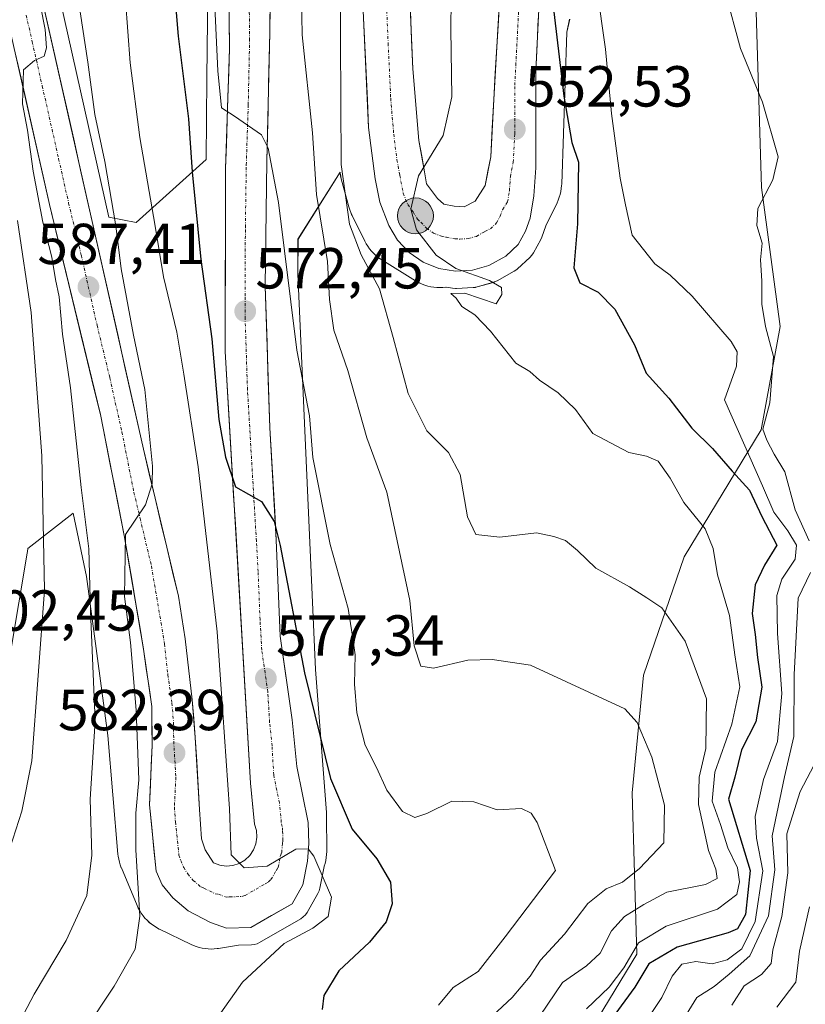
# Model space of a CAD drawing. Units: metres. Extents: x 648433 to 651896, y 4727712 to 4730100.
# Drawn here: x 648834 to 648970, y 4728500 to 4728671 of the extents above; entities that cross this region are included whole.
import ezdxf
from ezdxf.enums import TextEntityAlignment as Align

# ---------------------------------------------------------------- set-up
doc = ezdxf.new("R2010")
doc.units = ezdxf.units.M
doc.header["$MEASUREMENT"] = 0
doc.linetypes.add('TRAZO_Y_PUNTO', pattern=[1, 0.5, -0.25, 0, -0.25])
for name, color, linetype, lineweight in [('Arbolado forestal CxS', 92, 'Continuous', 0), ('Carretera de calzada única', 19, 'Continuous', 13), ('Carretera de calzada única Cxs', 19, 'Continuous', 13), ('Carretera de calzada única eje', 19, 'TRAZO_Y_PUNTO', 0), ('Carátula', 7, 'Continuous', 5), ('Curva de nivel maestra', 36, 'Continuous', 30), ('Curva de nivel normal', 36, 'Continuous', 0), ('Núcleo urbano CxS', 19, 'Continuous', 0), ('Punto de cota en terreno', 7, 'Continuous', 0), ('Punto kilométrico de carretera', 7, 'Continuous', 0), ('Rótulo de punto de cota en terreno', 19, 'Continuous', 0)]:
    doc.layers.add(name, color=color, linetype=linetype, lineweight=lineweight)
doc.styles.add('Arial', font='txt', dxfattribs={"height": 0.2})

# ---------------------------------------------------------------- blocks, each defined once
blk = doc.blocks.new('*U164')
at = {"layer": 'Núcleo urbano CxS', "color": 19, "linetype": 'Continuous', "lineweight": 0}
for points in [[(648841.0523, 4728673.9617, 585.8396), (648849.5219, 4728636.3275, 584.1769), (648854.2161, 4728635.3887, 580.8675), (648866.3497, 4728646.3085, 571.6072), (648866.4451, 4728660.4131, 570.5521), (648866.4455, 4728660.4595, 570.5481), (648866.8823, 4728695.1561, 567.6311)], [(648929.3033, 4728670.6321, 546.9461), (648928.8297, 4728668.3733, 547.4499), (648927.9171, 4728642.0349, 550.4622), (648927.9047, 4728641.7887, 550.4569), (648927.8533, 4728641.2677, 550.4628), (648927.7681, 4728640.7511, 550.4916), (648927.6493, 4728640.2413, 550.5432), (648927.4973, 4728639.7405, 550.6169), (648927.3129, 4728639.2505, 550.7148), (648927.1117, 4728638.8041, 550.8301), (648925.1659, 4728634.8157, 551.9424), (648924.4617, 4728632.8509, 552.3295), (648924.2837, 4728632.4519, 552.4427), (648923.0337, 4728630.1219, 553.2681), (648922.7613, 4728629.7023, 553.4238), (648922.4229, 4728629.3337, 553.584), (648920.2629, 4728627.3437, 553.945), (648920.1585, 4728627.2519, 553.9676), (648919.7123, 4728626.9419, 554.0646), (648916.7445, 4728625.2819, 554.5684), (648916.3061, 4728625.0811, 554.6035), (648916.0961, 4728625.0133, 554.622), (648913.2661, 4728624.2133, 554.8857), (648912.9711, 4728624.1457, 554.9146), (648912.6143, 4728624.1047, 554.9517), (648909.6943, 4728623.9447, 555.1389), (648909.5301, 4728623.9401, 555.1496), (648909.0403, 4728623.9803, 555.1801), (648907.8901, 4728624.1707, 555.2424), (648907.8475, 4728624.1637, 555.2454), (648907.3265, 4728624.1125, 555.3021), (648906.8033, 4728624.0953, 555.4016), (648906.2801, 4728624.1125, 555.4977), (648905.7591, 4728624.1637, 555.5881), (648905.2427, 4728624.2491, 555.6702), (648904.7327, 4728624.3679, 555.7419), (648904.2319, 4728624.5199, 555.8006), (648903.7419, 4728624.7043, 555.8447), (648903.2651, 4728624.9203, 555.8722), (648902.8033, 4728625.1671, 555.8817), (648902.5915, 4728625.2937, 555.8796), (648896.7717, 4728628.8979, 557.6547), (648896.5389, 4728629.0475, 557.7448), (648896.1133, 4728629.3525, 557.8929), (648895.7087, 4728629.6847, 558.0114), (648895.3265, 4728630.0425, 558.0999), (648894.9687, 4728630.4245, 558.1578), (648894.6367, 4728630.8293, 558.1849), (648894.3317, 4728631.2547, 558.1814), (648894.0553, 4728631.6993, 558.1471), (648893.8145, 4728632.1487, 558.0847), (648891.6117, 4728636.5967, 557.8073), (648891.6055, 4728636.6089, 557.8072), (648891.3895, 4728637.0857, 557.7807), (648891.2051, 4728637.5757, 557.742), (648891.0531, 4728638.0767, 557.7896), (648891.0493, 4728638.0913, 557.7904), (648889.7603, 4728642.9381, 558.0606), (648889.6453, 4728643.4335, 558.1153), (648889.5601, 4728643.9499, 558.1454), (648889.5435, 4728644.0849, 558.149), (648882.2565, 4728632.5129, 566.8764), (648882.2155, 4728626.4831, 566.8623), (648885.2763, 4728557.9465, 572.3881), (648887.1799, 4728533.1425, 576.157), (648887.1863, 4728533.0533, 576.1839), (648887.2033, 4728532.5641, 576.3426), (648887.2291, 4728526.4561, 578.7705), (648887.2287, 4728526.4397, 578.7736), (648887.2293, 4728526.4221, 578.7767), (648887.2121, 4728525.8989, 578.8772), (648887.1609, 4728525.3779, 578.9868), (648887.0755, 4728524.8615, 579.1038), (648886.9567, 4728524.3517, 579.2261), (648886.8047, 4728523.8507, 579.3522), (648886.7771, 4728523.7775, 579.3716), (648886.0557, 4728520.0411, 579.5439), (648885.9291, 4728519.5841, 579.5356), (648885.7103, 4728519.1139, 579.5481), (648883.8393, 4728515.8621, 579.0669), (648883.5401, 4728515.4339, 578.9474), (648883.1711, 4728515.0643, 578.8844), (648882.7437, 4728514.7641, 578.8798), (648875.6119, 4728510.6331, 579.2766), (648875.1639, 4728510.4213, 579.3372), (648874.6871, 4728510.2861, 579.4323), (648874.1945, 4728510.2313, 579.5591), (648871.9645, 4728510.1685, 580.1477), (648868.4979, 4728509.6089, 580.7702), (648868.2671, 4728509.5751, 580.8182), (648867.7461, 4728509.5237, 580.9322), (648867.2229, 4728509.5067, 581.0157), (648866.6997, 4728509.5237, 581.0702), (648866.1787, 4728509.5751, 581.1271), (648865.6621, 4728509.6603, 581.1849), (648865.1523, 4728509.7791, 581.2424), (648864.6513, 4728509.9311, 581.2981), (648864.1613, 4728510.1157, 581.351), (648863.7309, 4728510.3089, 581.3953), (648858.2831, 4728512.9519, 581.5801), (648858.2365, 4728512.9747, 581.5814), (648857.7749, 4728513.2213, 581.5954), (648857.3303, 4728513.4979, 581.7166), (648856.9047, 4728513.8027, 582.0014), (648856.5001, 4728514.1349, 582.2792), (648856.1179, 4728514.4927, 582.5494), (648855.7601, 4728514.8749, 582.8105), (648855.4281, 4728515.2795, 583.0614), (648855.1231, 4728515.7051, 583.3011), (648854.8467, 4728516.1497, 583.5278), (648854.5999, 4728516.6113, 583.7404), (648854.3971, 4728517.0565, 583.9247), (648851.6743, 4728523.5513, 584.958), (648851.6611, 4728523.5829, 584.9686), (648851.4765, 4728524.0729, 585.1162), (648851.3247, 4728524.5739, 585.2363), (648851.2057, 4728525.0837, 585.3284), (648851.1205, 4728525.6003, 585.3914), (648851.0811, 4728525.9635, 585.4177), (648849.3257, 4728546.5185, 587.0726), (648845.6441, 4728574.0275, 588.7822), (648843.3107, 4728585.0349, 589.946), (648835.4633, 4728578.8815, 595.3631), (648835.4145, 4728578.3995, 595.4154), (648835.3717, 4728578.1139, 595.4548), (648832.4663, 4728560.8801, 596.7065)]]:
    blk.add_polyline3d(points, dxfattribs=at)
blk = doc.blocks.new('*U184')
at = {"layer": 'Curva de nivel normal', "color": 36, "linetype": 'Continuous', "lineweight": 0}
blk.add_polyline3d([(648942.38, 4728496.79, 545), (648945.26, 4728501.12, 545), (648947.06, 4728504.79, 545), (648948.73, 4728506.87, 545), (648951.15, 4728507.36, 545), (648953.98, 4728506.92, 545), (648956.6, 4728507.63, 545), (648959.14, 4728509.52, 545), (648961.45, 4728514.27, 545), (648962.78, 4728523.04, 545), (648961.66, 4728528.69, 545), (648961.42, 4728532.49, 545), (648962.89, 4728538.88, 545), (648965.28, 4728545.45, 545), (648966.05, 4728553.79, 545), (648965.29, 4728564.2, 545), (648965.15, 4728570.78, 545), (648966.04, 4728573.6, 545), (648968.36, 4728577.06, 545), (648968.59, 4728579.46, 545), (648967.1, 4728581.98, 545), (648964.66, 4728585.2, 545), (648962.72, 4728589.78, 545), (648956.12, 4728604.66, 545), (648958.2, 4728610.49, 545), (648958.33, 4728612.99, 545), (648957.24, 4728614.74, 545), (648950.53, 4728622.64, 545), (648946.72, 4728626.27, 545), (648944.04, 4728628.19, 545), (648940.15, 4728633.16, 545), (648938.98, 4728638.45, 545), (648938.05, 4728643.07, 545), (648936.53, 4728654.26, 545), (648935.53, 4728665.41, 545), (648933.99, 4728676.01, 545)], dxfattribs=at)
blk = doc.blocks.new('*U190')
at = {"layer": 'Curva de nivel normal', "color": 36, "linetype": 'Continuous', "lineweight": 0}
for points in [[(648949.46, 4728498.12, 540), (648951.32, 4728501.09, 540), (648954.3, 4728503, 540), (648956.91, 4728505.16, 540), (648960.5, 4728508.32, 540), (648963.72, 4728515.28, 540), (648964.83, 4728523.25, 540), (648964.37, 4728529.09, 540), (648966.48, 4728539.31, 540), (648968.12, 4728546.35, 540), (648968.2, 4728557.04, 540), (648968.88, 4728570.27, 540), (648970.98, 4728574.74, 540)], [(648970.8, 4728580.21, 540), (648968.37, 4728585.57, 540), (648966.54, 4728592.17, 540), (648964.71, 4728595.25, 540), (648963.44, 4728597.69, 540), (648962.78, 4728599.6, 540), (648963.97, 4728604.12, 540), (648964.6, 4728612.18, 540), (648963.24, 4728617.38, 540), (648962.56, 4728621.22, 540), (648962.6, 4728625.26, 540), (648962.34, 4728628.9, 540), (648962.64, 4728631.79, 540), (648961.7, 4728634.87, 540), (648961.89, 4728637.79, 540), (648964.5, 4728642.79, 540), (648965.39, 4728646.78, 540), (648962.68, 4728656.24, 540), (648958.91, 4728665.5, 540), (648956.26, 4728675.18, 540)]]:
    blk.add_polyline3d(points, dxfattribs=at)
blk = doc.blocks.new('5PATER')
at = {"layer": 'Carátula', "linetype": 'Continuous', "lineweight": 5}
h = blk.add_hatch(color=250, dxfattribs=at)
edge = h.paths.add_edge_path()
edge.add_ellipse((0, 0.01), major_axis=(-1.33, -1.34), ratio=0.999422, start_angle=0, end_angle=360)
blk = doc.blocks.new('5HITCA')
at = {"layer": 'Carátula', "linetype": 'Continuous', "lineweight": 5}
h = blk.add_hatch(color=1, dxfattribs=at)
edge = h.paths.add_edge_path()
edge.add_arc((0, 0), 3.1, 0.0011, 360.0011)
at = {"layer": 'Carátula', "color": 250, "linetype": 'Continuous', "lineweight": 5}
blk.add_circle((0, 0, 0), 3.1, dxfattribs=at)

msp = doc.modelspace()

# ---------------------------------------------------------------- linework, layer by layer
at = {"layer": 'Arbolado forestal CxS', "color": 92, "linetype": 'Continuous', "lineweight": 0}
for points in [[(648866.88, 4728695.16, 567.63), (648866.45, 4728660.46, 570.55), (648866.45, 4728660.41, 570.55), (648866.35, 4728646.31, 571.61), (648854.22, 4728635.39, 580.87), (648849.52, 4728636.33, 584.18), (648841.05, 4728673.96, 585.84)], [(648841.05, 4728673.96, 585.84), (648849.52, 4728636.33, 584.18), (648854.22, 4728635.39, 580.87), (648866.35, 4728646.31, 571.61), (648866.45, 4728660.41, 570.55), (648866.45, 4728660.46, 570.55), (648866.88, 4728695.16, 567.63)], [(648832.47, 4728560.88, 596.71), (648835.37, 4728578.11, 595.45), (648835.41, 4728578.4, 595.42), (648835.46, 4728578.88, 595.36), (648843.31, 4728585.03, 589.95), (648845.64, 4728574.03, 588.78), (648849.33, 4728546.52, 587.07), (648851.08, 4728525.96, 585.42), (648851.12, 4728525.6, 585.39), (648851.21, 4728525.08, 585.33), (648851.32, 4728524.57, 585.24), (648851.48, 4728524.07, 585.12), (648851.66, 4728523.58, 584.97), (648851.67, 4728523.55, 584.96), (648854.4, 4728517.06, 583.92), (648854.6, 4728516.61, 583.74), (648854.85, 4728516.15, 583.53), (648855.12, 4728515.71, 583.3), (648855.43, 4728515.28, 583.06), (648855.76, 4728514.87, 582.81), (648856.12, 4728514.49, 582.55), (648856.5, 4728514.13, 582.28), (648856.9, 4728513.8, 582), (648857.33, 4728513.5, 581.72), (648857.77, 4728513.22, 581.6), (648858.24, 4728512.97, 581.58), (648858.28, 4728512.95, 581.58), (648863.73, 4728510.31, 581.4), (648864.16, 4728510.12, 581.35), (648864.65, 4728509.93, 581.3), (648865.15, 4728509.78, 581.24), (648865.66, 4728509.66, 581.18), (648866.18, 4728509.58, 581.13), (648866.7, 4728509.52, 581.07), (648867.22, 4728509.51, 581.02), (648867.75, 4728509.52, 580.93), (648868.27, 4728509.58, 580.82), (648868.5, 4728509.61, 580.77), (648871.96, 4728510.17, 580.15), (648874.19, 4728510.23, 579.56), (648874.69, 4728510.29, 579.43), (648875.16, 4728510.42, 579.34), (648875.61, 4728510.63, 579.28), (648882.74, 4728514.76, 578.88), (648883.17, 4728515.06, 578.88), (648883.54, 4728515.43, 578.95), (648883.84, 4728515.86, 579.07), (648885.71, 4728519.11, 579.55), (648885.93, 4728519.58, 579.54), (648886.06, 4728520.04, 579.54), (648886.78, 4728523.78, 579.37), (648886.8, 4728523.85, 579.35), (648886.96, 4728524.35, 579.23), (648887.08, 4728524.86, 579.1), (648887.16, 4728525.38, 578.99), (648887.21, 4728525.9, 578.88), (648887.23, 4728526.42, 578.78), (648887.23, 4728526.44, 578.77), (648887.23, 4728526.46, 578.77), (648887.2, 4728532.56, 576.34), (648887.19, 4728533.05, 576.18), (648887.18, 4728533.14, 576.16), (648885.28, 4728557.95, 572.39), (648882.22, 4728626.48, 566.86), (648882.26, 4728632.51, 566.88), (648889.54, 4728644.08, 558.15), (648889.56, 4728643.95, 558.15), (648889.65, 4728643.43, 558.12), (648889.76, 4728642.94, 558.06), (648891.05, 4728638.09, 557.79), (648891.05, 4728638.08, 557.79), (648891.21, 4728637.58, 557.74), (648891.39, 4728637.09, 557.78), (648891.61, 4728636.61, 557.81), (648891.61, 4728636.6, 557.81), (648893.81, 4728632.15, 558.08), (648894.06, 4728631.7, 558.15), (648894.33, 4728631.25, 558.18), (648894.64, 4728630.83, 558.18), (648894.97, 4728630.42, 558.16), (648895.33, 4728630.04, 558.1), (648895.71, 4728629.68, 558.01), (648896.11, 4728629.35, 557.89), (648896.54, 4728629.05, 557.74), (648896.77, 4728628.9, 557.65), (648902.59, 4728625.29, 555.88), (648902.8, 4728625.17, 555.88), (648903.27, 4728624.92, 555.87), (648903.74, 4728624.7, 555.84), (648904.23, 4728624.52, 555.8), (648904.73, 4728624.37, 555.74), (648905.24, 4728624.25, 555.67), (648905.76, 4728624.16, 555.59), (648906.28, 4728624.11, 555.5), (648906.8, 4728624.1, 555.4), (648907.33, 4728624.11, 555.3), (648907.85, 4728624.16, 555.25), (648907.89, 4728624.17, 555.24), (648909.04, 4728623.98, 555.18), (648909.53, 4728623.94, 555.15), (648909.69, 4728623.94, 555.14), (648912.61, 4728624.1, 554.95), (648912.97, 4728624.15, 554.91), (648913.27, 4728624.21, 554.89), (648916.1, 4728625.01, 554.62), (648916.31, 4728625.08, 554.6), (648916.74, 4728625.28, 554.57), (648919.71, 4728626.94, 554.06), (648920.16, 4728627.25, 553.97), (648920.26, 4728627.34, 553.94), (648922.42, 4728629.33, 553.58), (648922.76, 4728629.7, 553.42), (648923.03, 4728630.12, 553.27), (648924.28, 4728632.45, 552.44), (648924.46, 4728632.85, 552.33), (648925.17, 4728634.82, 551.94), (648927.11, 4728638.8, 550.83), (648927.31, 4728639.25, 550.71), (648927.5, 4728639.74, 550.62), (648927.65, 4728640.24, 550.54), (648927.77, 4728640.75, 550.49), (648927.85, 4728641.27, 550.46), (648927.9, 4728641.79, 550.46), (648927.92, 4728642.03, 550.46), (648928.83, 4728668.37, 547.45), (648929.3, 4728670.63, 546.95)], [(648929.3, 4728670.63, 546.95), (648928.83, 4728668.37, 547.45), (648927.92, 4728642.03, 550.46), (648927.9, 4728641.79, 550.46), (648927.85, 4728641.27, 550.46), (648927.77, 4728640.75, 550.49), (648927.65, 4728640.24, 550.54), (648927.5, 4728639.74, 550.62), (648927.31, 4728639.25, 550.71), (648927.11, 4728638.8, 550.83), (648925.17, 4728634.82, 551.94), (648924.46, 4728632.85, 552.33), (648924.28, 4728632.45, 552.44), (648923.03, 4728630.12, 553.27), (648922.76, 4728629.7, 553.42), (648922.42, 4728629.33, 553.58), (648920.26, 4728627.34, 553.94), (648920.16, 4728627.25, 553.97), (648919.71, 4728626.94, 554.06), (648916.74, 4728625.28, 554.57), (648916.31, 4728625.08, 554.6), (648916.1, 4728625.01, 554.62), (648913.27, 4728624.21, 554.89), (648912.97, 4728624.15, 554.91), (648912.61, 4728624.1, 554.95), (648909.69, 4728623.94, 555.14), (648909.53, 4728623.94, 555.15), (648909.04, 4728623.98, 555.18), (648907.89, 4728624.17, 555.24), (648907.85, 4728624.16, 555.25), (648907.33, 4728624.11, 555.3), (648906.8, 4728624.1, 555.4), (648906.28, 4728624.11, 555.5), (648905.76, 4728624.16, 555.59), (648905.24, 4728624.25, 555.67), (648904.73, 4728624.37, 555.74), (648904.23, 4728624.52, 555.8), (648903.74, 4728624.7, 555.84), (648903.27, 4728624.92, 555.87), (648902.8, 4728625.17, 555.88), (648902.59, 4728625.29, 555.88), (648896.77, 4728628.9, 557.65), (648896.54, 4728629.05, 557.74), (648896.11, 4728629.35, 557.89), (648895.71, 4728629.68, 558.01), (648895.33, 4728630.04, 558.1), (648894.97, 4728630.42, 558.16), (648894.64, 4728630.83, 558.18), (648894.33, 4728631.25, 558.18), (648894.06, 4728631.7, 558.15), (648893.81, 4728632.15, 558.08), (648891.61, 4728636.6, 557.81), (648891.61, 4728636.61, 557.81), (648891.39, 4728637.09, 557.78), (648891.21, 4728637.58, 557.74), (648891.05, 4728638.08, 557.79), (648891.05, 4728638.09, 557.79), (648889.76, 4728642.94, 558.06), (648889.65, 4728643.43, 558.12), (648889.56, 4728643.95, 558.15), (648889.54, 4728644.08, 558.15), (648882.26, 4728632.51, 566.88), (648882.22, 4728626.48, 566.86), (648885.28, 4728557.95, 572.39), (648887.18, 4728533.14, 576.16), (648887.19, 4728533.05, 576.18), (648887.2, 4728532.56, 576.34), (648887.23, 4728526.46, 578.77), (648887.23, 4728526.44, 578.77), (648887.23, 4728526.42, 578.78), (648887.21, 4728525.9, 578.88), (648887.16, 4728525.38, 578.99), (648887.08, 4728524.86, 579.1), (648886.96, 4728524.35, 579.23), (648886.8, 4728523.85, 579.35), (648886.78, 4728523.78, 579.37), (648886.06, 4728520.04, 579.54), (648885.93, 4728519.58, 579.54), (648885.71, 4728519.11, 579.55), (648883.84, 4728515.86, 579.07), (648883.54, 4728515.43, 578.95), (648883.17, 4728515.06, 578.88), (648882.74, 4728514.76, 578.88), (648875.61, 4728510.63, 579.28), (648875.16, 4728510.42, 579.34), (648874.69, 4728510.29, 579.43), (648874.19, 4728510.23, 579.56), (648871.96, 4728510.17, 580.15), (648868.5, 4728509.61, 580.77), (648868.27, 4728509.58, 580.82), (648867.75, 4728509.52, 580.93), (648867.22, 4728509.51, 581.02), (648866.7, 4728509.52, 581.07), (648866.18, 4728509.58, 581.13), (648865.66, 4728509.66, 581.18), (648865.15, 4728509.78, 581.24), (648864.65, 4728509.93, 581.3), (648864.16, 4728510.12, 581.35), (648863.73, 4728510.31, 581.4), (648858.28, 4728512.95, 581.58), (648858.24, 4728512.97, 581.58), (648857.77, 4728513.22, 581.6), (648857.33, 4728513.5, 581.72), (648856.9, 4728513.8, 582), (648856.5, 4728514.13, 582.28), (648856.12, 4728514.49, 582.55), (648855.76, 4728514.87, 582.81), (648855.43, 4728515.28, 583.06), (648855.12, 4728515.71, 583.3), (648854.85, 4728516.15, 583.53), (648854.6, 4728516.61, 583.74), (648854.4, 4728517.06, 583.92), (648851.67, 4728523.55, 584.96), (648851.66, 4728523.58, 584.97), (648851.48, 4728524.07, 585.12), (648851.32, 4728524.57, 585.24), (648851.21, 4728525.08, 585.33), (648851.12, 4728525.6, 585.39), (648851.08, 4728525.96, 585.42), (648849.33, 4728546.52, 587.07), (648845.64, 4728574.03, 588.78), (648843.31, 4728585.03, 589.95), (648835.46, 4728578.88, 595.36), (648835.41, 4728578.4, 595.42), (648835.37, 4728578.11, 595.45), (648832.47, 4728560.88, 596.71)], [(648854.37, 4728316.06, 571.98), (648841.04, 4728346.48, 590.95), (648845.48, 4728358.02, 598.05), (648856.12, 4728362.46, 598.77), (648877.1, 4728385.8, 593.72), (648893.44, 4728411.61, 587.63), (648900.8, 4728446.43, 578.25), (648911.51, 4728464.1, 557.42), (648920.1, 4728481.94, 558.85), (648934.26, 4728497.61, 548.74), (648940.94, 4728508.61, 548.93), (648940.13, 4728536.55, 566.12), (648942.08, 4728556.94, 563.63), (648949.11, 4728577.48, 556.72), (648962.45, 4728599.48, 539.69), (648965.75, 4728617.37, 538.37), (648962.51, 4728641.42, 539.23), (648961.62, 4728671.9, 538.23)], [(648961.62, 4728671.9, 538.23), (648962.51, 4728641.42, 539.23), (648965.75, 4728617.37, 538.37), (648962.45, 4728599.48, 539.69), (648949.11, 4728577.48, 556.72), (648942.08, 4728556.94, 563.63), (648940.13, 4728536.55, 566.12), (648940.94, 4728508.61, 548.93), (648934.26, 4728497.61, 548.74), (648920.1, 4728481.94, 558.85), (648911.51, 4728464.1, 557.42), (648900.8, 4728446.43, 578.25), (648893.44, 4728411.61, 587.63), (648877.1, 4728385.8, 593.72), (648856.12, 4728362.46, 598.77), (648845.48, 4728358.02, 598.05), (648841.04, 4728346.48, 590.95), (648854.37, 4728316.06, 571.98)], [(648961.62, 4728671.9, 538.23), (648962.51, 4728641.42, 539.23), (648965.75, 4728617.37, 538.37), (648962.45, 4728599.48, 539.69), (648949.11, 4728577.48, 556.72), (648942.08, 4728556.94, 563.63), (648940.13, 4728536.55, 566.12), (648940.94, 4728508.61, 548.93), (648934.26, 4728497.61, 548.74), (648920.1, 4728481.94, 558.85), (648911.51, 4728464.1, 557.42), (648900.8, 4728446.43, 578.25), (648893.44, 4728411.61, 587.63), (648877.1, 4728385.8, 593.72), (648856.12, 4728362.46, 598.77), (648845.48, 4728358.02, 598.05), (648841.04, 4728346.48, 590.95), (648854.37, 4728316.06, 571.98)], [(648961.62, 4728671.9, 538.23), (648962.51, 4728641.42, 539.23), (648965.75, 4728617.37, 538.37), (648962.45, 4728599.48, 539.69), (648949.11, 4728577.48, 556.72), (648942.08, 4728556.94, 563.63), (648940.13, 4728536.55, 566.12), (648940.94, 4728508.61, 548.93), (648934.26, 4728497.61, 548.74), (648920.1, 4728481.94, 558.85), (648911.51, 4728464.1, 557.42), (648900.8, 4728446.43, 578.25), (648893.44, 4728411.61, 587.63), (648877.1, 4728385.8, 593.72), (648856.12, 4728362.46, 598.77), (648845.48, 4728358.02, 598.05), (648841.04, 4728346.48, 590.95), (648854.37, 4728316.06, 571.98)]]:
    msp.add_polyline3d(points, dxfattribs=at)
at = {"layer": 'Carretera de calzada única', "color": 19, "linetype": 'Continuous', "lineweight": 13}
for points in [[(648838.09, 4728673.46), (648855.5, 4728596.1), (648861.56, 4728570.63), (648862.74, 4728563.24), (648863.93, 4728552.7), (648864.47, 4728546.13), (648865.2, 4728533.7), (648865.55, 4728528.57), (648866.2, 4728526.68), (648867.62, 4728524.43), (648868.7, 4728524.03), (648869.84, 4728523.88), (648870.99, 4728523.98), (648872.08, 4728524.34), (648873.06, 4728524.92), (648873.91, 4728525.71), (648874.55, 4728526.67), (648874.97, 4728527.74), (648875.14, 4728528.88), (648875.05, 4728530.03), (648874.71, 4728531.13), (648874.04, 4728538.23), (648869.65, 4728613.03), (648869.72, 4728644.74), (648870.41, 4728665.54), (648869.59, 4728741.66)], [(648877.68, 4728700.28), (648877.36, 4728668.29), (648876.88, 4728645.99), (648876.57, 4728624.35), (648877.37, 4728599.78), (648878.5, 4728580.38), (648879.15, 4728563.73), (648881.23, 4728549.23), (648882.06, 4728541.1), (648884.04, 4728531.43), (648884.13, 4728527.79), (648883.9, 4728524.7), (648883.11, 4728520.61), (648881.24, 4728517.36), (648874.08, 4728513.24), (648869.85, 4728513.11), (648867.1, 4728514.11), (648863.22, 4728516.11), (648860.6, 4728518.36), (648858.72, 4728520.61), (648857.72, 4728522.99), (648856.53, 4728534.47), (648857.01, 4728544.82), (648856.92, 4728551.52), (648855.53, 4728561.43), (648852.18, 4728581.15), (648848.03, 4728602.12), (648839.24, 4728638.49), (648832.31, 4728669.13)], [(648900.65, 4728696.97), (648902.14, 4728662.01), (648903.17, 4728649.58), (648904.19, 4728644.17), (648904.53, 4728642.07), (648906.4, 4728639.56), (648907.53, 4728638.57), (648909.31, 4728638.2), (648911.03, 4728638.07), (648912.91, 4728639.07), (648914.65, 4728641.77), (648915.63, 4728646.76), (648916.15, 4728656.67), (648917.74, 4728684.03)], [(648924.55, 4728684.29), (648923.42, 4728661.66), (648923.42, 4728644.86), (648923.09, 4728640.01), (648922.45, 4728636.13), (648921.64, 4728633.87), (648920.39, 4728631.54), (648918.23, 4728629.55), (648915.28, 4728627.9), (648912.45, 4728627.1), (648909.53, 4728626.94), (648906.63, 4728627.42), (648903.91, 4728628.52), (648901.49, 4728630.19), (648899.49, 4728632.34), (648898.01, 4728634.87), (648896.43, 4728638.88), (648895.62, 4728642.92), (648894.49, 4728651.81), (648892.72, 4728689.82)]]:
    msp.add_lwpolyline(points, dxfattribs=at)
at = {"layer": 'Carretera de calzada única Cxs', "color": 19, "linetype": 'Continuous', "lineweight": 13}
for points in [[(648838.09, 4728673.46, 589.34), (648839.18, 4728668.63, 588.51), (648840.27, 4728663.79, 588.54), (648841.35, 4728658.96, 588.35), (648842.44, 4728654.12, 588.39), (648843.53, 4728649.29, 587.84), (648844.62, 4728644.45, 587.58), (648845.71, 4728639.62, 587.67), (648846.8, 4728634.78, 587.51), (648847.88, 4728629.95, 586.8), (648848.97, 4728625.11, 586.26), (648850.06, 4728620.28, 586), (648851.15, 4728615.44, 586.06), (648852.24, 4728610.61, 585.95), (648853.32, 4728605.77, 585.51), (648854.41, 4728600.94, 585.24), (648855.5, 4728596.1, 585.25), (648856.51, 4728591.86, 585.16), (648857.52, 4728587.61, 584.42), (648858.53, 4728583.37, 583.82), (648859.54, 4728579.12, 583.96), (648860.55, 4728574.88, 583.9), (648861.56, 4728570.63, 583.72), (648862.15, 4728566.94, 583.31), (648862.74, 4728563.24, 582.95), (648863.14, 4728559.73, 582.79), (648863.53, 4728556.21, 582.6), (648863.93, 4728552.7, 582.42), (648864.2, 4728549.42, 582.28), (648864.47, 4728546.13, 582.05), (648864.71, 4728541.99, 581.75), (648864.96, 4728537.84, 581.51), (648865.2, 4728533.7, 581.19), (648865.38, 4728531.14, 581), (648865.55, 4728528.57, 580.79), (648866.2, 4728526.68, 580.66), (648867.62, 4728524.43, 580.43), (648868.7, 4728524.03, 580.28), (648869.84, 4728523.88, 580.13), (648870.99, 4728523.98, 579.97), (648872.08, 4728524.34, 579.85), (648873.06, 4728524.92, 579.79), (648873.91, 4728525.71, 579.7), (648874.55, 4728526.67, 579.59), (648874.97, 4728527.74, 579.47), (648875.14, 4728528.88, 579.37), (648875.05, 4728530.03, 579.29), (648874.71, 4728531.13, 579.22), (648874.38, 4728534.68, 579), (648874.04, 4728538.23, 578.75), (648873.75, 4728543.22, 578.35), (648873.45, 4728548.2, 577.88), (648873.16, 4728553.19, 577.52), (648872.87, 4728558.18, 577.16), (648872.58, 4728563.16, 576.86), (648872.28, 4728568.15, 576.47), (648871.99, 4728573.14, 576.03), (648871.7, 4728578.12, 575.65), (648871.41, 4728583.11, 575.4), (648871.11, 4728588.1, 575.29), (648870.82, 4728593.08, 575.17), (648870.53, 4728598.07, 574.99), (648870.24, 4728603.06, 574.75), (648869.94, 4728608.04, 574.74), (648869.65, 4728613.03, 574.3), (648869.66, 4728617.56, 573.78), (648869.67, 4728622.09, 573.22), (648869.68, 4728626.62, 572.67), (648869.69, 4728631.15, 572.22), (648869.7, 4728635.68, 571.99), (648869.71, 4728640.21, 571.71), (648869.72, 4728644.74, 571.14), (648869.86, 4728648.9, 570.74), (648870, 4728653.06, 570.58), (648870.13, 4728657.22, 570.25), (648870.27, 4728661.38, 569.96), (648870.41, 4728665.54, 569.62), (648870.36, 4728670.3, 569.25), (648870.31, 4728675.06, 568.92)], [(648901.71, 4728672, 556.94), (648901.93, 4728667, 556.63), (648902.14, 4728662.01, 556.29), (648902.48, 4728657.87, 555.98), (648902.83, 4728653.72, 555.62), (648903.17, 4728649.58, 555.31), (648903.68, 4728646.88, 555.05), (648904.19, 4728644.17, 554.77), (648904.53, 4728642.07, 554.6), (648906.4, 4728639.56, 554.2), (648907.53, 4728638.57, 554), (648909.31, 4728638.2, 553.82), (648911.03, 4728638.07, 553.65), (648912.91, 4728639.07, 553.49), (648914.65, 4728641.77, 553.25), (648915.14, 4728644.27, 553.02), (648915.63, 4728646.76, 552.77), (648915.89, 4728651.72, 552.4), (648916.15, 4728656.67, 552.05), (648916.42, 4728661.23, 551.71), (648916.68, 4728665.79, 551.36), (648916.95, 4728670.35, 551.03), (648917.21, 4728674.91, 550.7)], [(648877.41, 4728672.86, 567.81), (648877.36, 4728668.29, 568.04), (648877.26, 4728663.83, 568.49), (648877.17, 4728659.37, 568.82), (648877.07, 4728654.91, 569.21), (648876.98, 4728650.45, 569.65), (648876.88, 4728645.99, 570.05), (648876.82, 4728641.66, 570.43), (648876.76, 4728637.33, 570.81), (648876.69, 4728633.01, 571.05), (648876.63, 4728628.68, 571.57), (648876.57, 4728624.35, 571.75), (648876.73, 4728619.44, 572.11), (648876.89, 4728614.52, 572.48), (648877.05, 4728609.61, 572.81), (648877.21, 4728604.69, 573.16), (648877.37, 4728599.78, 573.56), (648877.65, 4728594.93, 573.85), (648877.94, 4728590.08, 574.16), (648878.22, 4728585.23, 574.33), (648878.5, 4728580.38, 574.63), (648878.66, 4728576.22, 575.08), (648878.83, 4728572.06, 575.41), (648878.99, 4728567.89, 575.53), (648879.15, 4728563.73, 575.84), (648879.84, 4728558.9, 575.99), (648880.54, 4728554.06, 576.47), (648881.23, 4728549.23, 577), (648881.65, 4728545.17, 577.37), (648882.06, 4728541.1, 577.92), (648883.05, 4728536.27, 578.27), (648884.04, 4728531.43, 578.6), (648884.13, 4728527.79, 579.14), (648883.9, 4728524.7, 579.81), (648883.11, 4728520.61, 580.37), (648881.24, 4728517.36, 580.62), (648877.66, 4728515.3, 580.78), (648874.08, 4728513.24, 581.11), (648869.85, 4728513.11, 581.26), (648867.1, 4728514.11, 581.34), (648863.22, 4728516.11, 581.4), (648860.6, 4728518.36, 581.57), (648858.72, 4728520.61, 581.76), (648857.72, 4728522.99, 581.78), (648857.32, 4728526.82, 581.9), (648856.93, 4728530.64, 582.07), (648856.53, 4728534.47, 582.26), (648856.69, 4728537.92, 582.39), (648856.85, 4728541.37, 582.51), (648857.01, 4728544.82, 582.65), (648856.97, 4728548.17, 582.81), (648856.92, 4728551.52, 582.97), (648856.46, 4728554.82, 583.18), (648855.99, 4728558.13, 583.7), (648855.53, 4728561.43, 584.1), (648854.86, 4728565.37, 584.4), (648854.19, 4728569.32, 584.46), (648853.52, 4728573.26, 584.58), (648852.85, 4728577.21, 584.73), (648852.18, 4728581.15, 584.83), (648851.35, 4728585.34, 585.09), (648850.52, 4728589.54, 585.61), (648849.69, 4728593.73, 586.01), (648848.86, 4728597.93, 586.6), (648848.03, 4728602.12, 586.36), (648846.93, 4728606.67, 586.32), (648845.83, 4728611.21, 587.05), (648844.73, 4728615.76, 587.65), (648843.64, 4728620.31, 587.92), (648842.54, 4728624.85, 588.06), (648841.44, 4728629.4, 587.94), (648840.34, 4728633.94, 589.02), (648839.24, 4728638.49, 589.74), (648838.25, 4728642.87, 589.13), (648837.26, 4728647.24, 589.02), (648836.27, 4728651.62, 589.4), (648835.28, 4728656, 590.41), (648834.29, 4728660.38, 590.85), (648833.3, 4728664.75, 590.6)], [(648923.87, 4728670.71, 550.51), (648923.65, 4728666.19, 550.98), (648923.42, 4728661.66, 551.45), (648923.42, 4728657.46, 551.83), (648923.42, 4728653.26, 552.18), (648923.42, 4728649.06, 552.66), (648923.42, 4728644.86, 553.08), (648923.09, 4728640.01, 553.52), (648922.45, 4728636.13, 553.89), (648921.64, 4728633.87, 554.22), (648920.39, 4728631.54, 554.36), (648918.23, 4728629.55, 554.49), (648915.28, 4728627.9, 554.69), (648912.45, 4728627.1, 554.78), (648909.53, 4728626.94, 554.87), (648906.63, 4728627.42, 554.97), (648903.91, 4728628.52, 555.1), (648901.49, 4728630.19, 555.18), (648899.49, 4728632.34, 555.5), (648898.01, 4728634.87, 555.42), (648896.43, 4728638.88, 555.62), (648895.62, 4728642.92, 555.92), (648895.06, 4728647.37, 556.17), (648894.49, 4728651.81, 556.44), (648894.27, 4728656.56, 556.63), (648894.05, 4728661.31, 556.89), (648893.83, 4728666.06, 557.12), (648893.61, 4728670.82, 557.25)]]:
    msp.add_polyline3d(points, dxfattribs=at)
at = {"layer": 'Carretera de calzada única eje', "color": 19, "linetype": 'TRAZO_Y_PUNTO', "lineweight": 0}
for points in [[(648835.2, 4728671.29), (648836.23, 4728666.7), (648837.97, 4728659.04), (648840.81, 4728646.41), (648842.54, 4728638.75), (648844.74, 4728629.66), (648847.46, 4728617.57), (648849.66, 4728608.48), (648851.76, 4728599.11), (648853.84, 4728588.62), (648854.92, 4728584.11), (648856.87, 4728575.89), (648858.54, 4728566.03), (648859.13, 4728562.33), (648859.73, 4728557.06), (648860.42, 4728552.11), (648860.7, 4728548.82), (648860.74, 4728545.47), (648861.1, 4728539.26), (648860.86, 4728534.08), (648861.04, 4728531.52), (648861.63, 4728525.78), (648861.96, 4728524.83), (648862.46, 4728523.64), (648863.17, 4728522.52), (648864.11, 4728521.39), (648865.42, 4728520.27), (648865.96, 4728520.07), (648867.9, 4728519.07), (648868.47, 4728518.99), (648869.84, 4728518.49), (648870.42, 4728518.54), (648872.55, 4728518.6), (648873.09, 4728518.78), (648876.66, 4728520.85), (648877.15, 4728521.14), (648877.57, 4728521.53), (648878.51, 4728523.16), (648878.83, 4728523.64), (648879.22, 4728525.68), (648879.43, 4728526.22), (648879.55, 4728527.76), (648879.63, 4728528.33), (648879.59, 4728530.03), (648879.54, 4728530.73), (648879.37, 4728531.42), (648879.04, 4728534.83), (648878.05, 4728539.66), (648877.76, 4728544.69), (648877.34, 4728548.75), (648877.03, 4728554.04), (648875.99, 4728561.29), (648875.68, 4728566.57), (648875.35, 4728574.9), (648875.05, 4728580.17), (648873.51, 4728606.4), (648873.11, 4728618.69), (648873.12, 4728622.65), (648873.14, 4728634.54), (648873.3, 4728645.36), (648873.64, 4728655.76), (648873.88, 4728666.91), (648873.7, 4728683.81)], [(648897.58, 4728673.17), (648897.87, 4728666.41), (648898.31, 4728656.91), (648898.83, 4728650.69), (648899.39, 4728646.25), (648899.9, 4728643.54), (648900.07, 4728642.49), (648900.48, 4728640.47), (648901.27, 4728638.47), (648902.2, 4728637.21), (648902.95, 4728635.95), (648903.51, 4728635.45), (648904.51, 4728634.38), (648905.72, 4728633.54), (648907.08, 4728632.99), (648907.97, 4728632.81), (648909.42, 4728632.57), (648910.28, 4728632.5), (648911.74, 4728632.58), (648913.15, 4728632.98), (648914.63, 4728633.81), (648915.57, 4728634.31), (648916.65, 4728635.3), (648917.27, 4728636.47), (648917.68, 4728637.6), (648918.55, 4728638.95), (648918.87, 4728640.89), (648919.04, 4728643.31), (648919.52, 4728645.81), (648919.79, 4728650.76), (648919.79, 4728659.16), (648919.98, 4728662.58), (648920.55, 4728673.9)]]:
    msp.add_lwpolyline(points, dxfattribs=at)
at = {"layer": 'Curva de nivel maestra', "color": 36, "linetype": 'Continuous', "lineweight": 30}
for points in [[(648859.62, 4728690.46, 575), (648861.53, 4728667.64, 575), (648863.29, 4728653.34, 575), (648863.93, 4728644.14, 575), (648865.45, 4728628.99, 575), (648867.36, 4728615.23, 575), (648868.56, 4728601.23, 575), (648869.71, 4728594.71, 575), (648871.45, 4728589.6, 575), (648875.94, 4728587.03, 575), (648878.12, 4728583.55, 575), (648879.16, 4728579.44, 575), (648883.4, 4728557.35, 575), (648887.86, 4728539.05, 575), (648891.66, 4728530.28, 575), (648895.92, 4728525.11, 575), (648898.28, 4728521.08, 575), (648898.58, 4728517.31, 575), (648897.5, 4728514.21, 575), (648894.62, 4728510.71, 575), (648889.34, 4728505.74, 575), (648886.72, 4728501.48, 575), (648886.46, 4728499.04, 575)], [(648925.87, 4728677.74, 550), (648928.32, 4728657.29, 550), (648929.7, 4728649.22, 550), (648930.83, 4728645.85, 550), (648930.63, 4728635.16, 550), (648930.01, 4728627.55, 550), (648931.04, 4728624.95, 550), (648934.26, 4728623.28, 550), (648937.11, 4728620.35, 550), (648940.55, 4728614.21, 550), (648942.53, 4728609.27, 550), (648946.46, 4728604.97, 550), (648950.47, 4728599.74, 550), (648954.01, 4728596.22, 550), (648957.43, 4728592.3, 550), (648960.45, 4728588.99, 550), (648962.55, 4728584.42, 550), (648965.16, 4728579.49, 550), (648963.05, 4728576.01, 550), (648961.44, 4728572.6, 550), (648960.9, 4728567.65, 550), (648961.45, 4728563.99, 550), (648961.85, 4728559.99, 550), (648962.58, 4728554.85, 550), (648961.55, 4728548.86, 550), (648959.08, 4728544.01, 550), (648957.93, 4728539.28, 550), (648956.82, 4728535.45, 550), (648960.55, 4728523.09, 550), (648959.74, 4728515.5, 550), (648958.39, 4728513.03, 550), (648956.76, 4728512.3, 550), (648947.91, 4728509.82, 550), (648942.99, 4728506.92, 550), (648940.56, 4728502.89, 550), (648937.14, 4728498.19, 550)]]:
    msp.add_polyline3d(points, dxfattribs=at)
at = {"layer": 'Curva de nivel normal', "color": 36, "linetype": 'Continuous', "lineweight": 0}
for points in [[(648924.21, 4728498.01, 560), (648928.04, 4728503.7, 560), (648932.23, 4728506.62, 560), (648934.57, 4728508.79, 560), (648936.53, 4728512.64, 560), (648938.82, 4728515.12, 560), (648942.13, 4728517.2, 560), (648946.11, 4728519.36, 560), (648952.83, 4728520.7, 560), (648954.86, 4728521.74, 560), (648954.64, 4728523.36, 560), (648953.36, 4728526.6, 560), (648951.64, 4728534.53, 560), (648951.7, 4728539.28, 560), (648952.88, 4728544.26, 560), (648953.01, 4728552.88, 560), (648949.29, 4728562.83, 560), (648945.24, 4728568.62, 560), (648942.64, 4728570.33, 560), (648939.65, 4728572.27, 560), (648933.86, 4728575.5, 560), (648930.65, 4728578.57, 560), (648928.58, 4728580.27, 560), (648926.58, 4728580.96, 560), (648923.58, 4728581.62, 560), (648917.23, 4728580.88, 560), (648913.04, 4728581.3, 560), (648911.59, 4728584.41, 560), (648910.33, 4728591.69, 560), (648908.31, 4728595.52, 560), (648904.54, 4728599.29, 560), (648901.35, 4728605.73, 560), (648898.74, 4728615.43, 560), (648896.39, 4728623.91, 560), (648893.22, 4728629.76, 560), (648891.18, 4728635.11, 560), (648889.72, 4728645.4, 560), (648889.46, 4728699.8, 560)], [(648915.1, 4728497.13, 565), (648919.32, 4728501.09, 565), (648922.44, 4728504.79, 565), (648924.23, 4728507.56, 565), (648928.4, 4728512.06, 565), (648932.42, 4728517.38, 565), (648935.61, 4728519.93, 565), (648938.45, 4728521.1, 565), (648941.4, 4728523.44, 565), (648945.61, 4728527.91, 565), (648945.73, 4728534.45, 565), (648943.53, 4728542.75, 565), (648940.99, 4728548.73, 565), (648938.83, 4728551.12, 565), (648922.52, 4728558.71, 565), (648915.87, 4728559.65, 565), (648911.65, 4728559.58, 565), (648905.75, 4728558.16, 565), (648903.54, 4728558.51, 565), (648902.38, 4728562.06, 565), (648901.64, 4728569.87, 565), (648897.62, 4728588.64, 565), (648894.18, 4728598.05, 565), (648890.88, 4728609.75, 565), (648888.49, 4728616.7, 565), (648887.69, 4728622.01, 565), (648887.34, 4728628.61, 565), (648885.48, 4728640.24, 565), (648884.76, 4728650.92, 565), (648883, 4728667.92, 565), (648882.53, 4728693.8, 565)], [(648906.58, 4728499.79, 570), (648909.14, 4728502.84, 570), (648913.48, 4728505.62, 570), (648918.16, 4728511.64, 570), (648926.87, 4728523.12, 570), (648923.68, 4728531.44, 570), (648922.65, 4728533.04, 570), (648920.96, 4728533.83, 570), (648916.75, 4728533.65, 570), (648912.69, 4728535.01, 570), (648908.9, 4728535.13, 570), (648904.59, 4728532.96, 570), (648902.47, 4728532.28, 570), (648900.37, 4728533.35, 570), (648897.65, 4728537.05, 570), (648895.84, 4728540.98, 570), (648893.88, 4728544.85, 570), (648892.45, 4728550.44, 570), (648892.06, 4728555.37, 570), (648892.16, 4728560.48, 570), (648891.66, 4728564.04, 570), (648890.92, 4728568.48, 570), (648887.8, 4728579.59, 570), (648884.84, 4728594.69, 570), (648884.24, 4728601.86, 570), (648882.08, 4728613.28, 570), (648878.88, 4728638.82, 570), (648877.07, 4728648.28, 570), (648875.92, 4728650.55, 570), (648871.28, 4728653.83, 570), (648869.03, 4728655.25, 570), (648868.38, 4728661.68, 570), (648867.2, 4728686.42, 570)], [(648864.43, 4728492.18, 580), (648872.62, 4728503.74, 580), (648879.84, 4728510.45, 580), (648884.81, 4728513.12, 580), (648887.5, 4728515.12, 580), (648888.03, 4728518.47, 580), (648884.98, 4728525.61, 580), (648884.01, 4728526.85, 580), (648881.9, 4728526.78, 580), (648876.89, 4728523.84, 580), (648872.96, 4728523.58, 580), (648870.69, 4728525.82, 580), (648870.37, 4728533.79, 580), (648869.22, 4728550.45, 580), (648868.27, 4728564.45, 580), (648864.95, 4728593.04, 580), (648862.46, 4728609.11, 580), (648861.3, 4728616.35, 580), (648858.96, 4728625.96, 580), (648857.51, 4728634.72, 580), (648854.85, 4728650.09, 580), (648853.17, 4728663.06, 580), (648852.38, 4728673.94, 580)], [(648908.77, 4728673.99, 555), (648908.74, 4728668.87, 555), (648908.88, 4728657.13, 555), (648907.42, 4728650.46, 555), (648903.13, 4728643.45, 555), (648901.8, 4728637.7, 555), (648902.76, 4728634.1, 555), (648906.16, 4728629.7, 555), (648909.58, 4728627.42, 555), (648915.42, 4728625.31, 555), (648917.48, 4728624.14, 555), (648917.57, 4728622.88, 555), (648916.57, 4728621.26, 555), (648911.12, 4728623.12, 555), (648908.71, 4728623.09, 555), (648909.66, 4728622.25, 555), (648910.62, 4728620.83, 555), (648912.86, 4728619.4, 555), (648915.62, 4728616.58, 555), (648919.99, 4728610.99, 555), (648922.41, 4728609.54, 555), (648924.05, 4728608.05, 555), (648927.32, 4728605.89, 555), (648930.33, 4728602.98, 555), (648933.33, 4728598.85, 555), (648939.52, 4728595.54, 555), (648942.58, 4728594.92, 555), (648944.6, 4728594, 555), (648946.68, 4728591.07, 555), (648949.08, 4728586.84, 555), (648952.77, 4728582.33, 555), (648954.16, 4728578.9, 555), (648954.89, 4728574.33, 555), (648956.97, 4728567.27, 555), (648957.88, 4728560.5, 555), (648958.74, 4728554.96, 555), (648957.39, 4728548.45, 555), (648954.46, 4728540.12, 555), (648953.98, 4728535.12, 555), (648955.4, 4728531.1, 555), (648956.68, 4728527.05, 555), (648958.37, 4728523.55, 555), (648958.72, 4728521.14, 555), (648958.27, 4728518.97, 555), (648954.91, 4728516.42, 555), (648945.99, 4728513.44, 555), (648941.23, 4728510.59, 555), (648938.66, 4728506.26, 555), (648936.14, 4728502.9, 555), (648932.24, 4728499.12, 555)], [(648831.23, 4728491.46, 590), (648836.56, 4728501.69, 590), (648842.14, 4728510.98, 590), (648845.68, 4728518.79, 590), (648846.56, 4728525.79, 590), (648846.27, 4728535.45, 590), (648847.11, 4728549.02, 590), (648846.34, 4728568.03, 590), (648846.01, 4728578.86, 590), (648844.69, 4728589.46, 590), (648842.89, 4728606.74, 590), (648841.49, 4728616.04, 590), (648840.9, 4728622.51, 590), (648840.28, 4728625.52, 590), (648839.65, 4728629.38, 590), (648838.09, 4728635.42, 590), (648836.37, 4728644.25, 590), (648835.42, 4728651.35, 590), (648834.53, 4728655.95, 590), (648834.73, 4728661.82, 590), (648836.64, 4728663.42, 590), (648838.29, 4728664.19, 590), (648838.7, 4728665.65, 590), (648838.47, 4728668.84, 590), (648837.68, 4728672.93, 590)], [(648845.18, 4728495.16, 585), (648850.4, 4728503.09, 585), (648854.04, 4728509.46, 585), (648854.87, 4728515.18, 585), (648854.17, 4728526.71, 585), (648854.16, 4728533.02, 585), (648854.67, 4728538.79, 585), (648854.23, 4728550.91, 585), (648853.27, 4728562.61, 585), (648852.2, 4728570.58, 585), (648852.38, 4728581.3, 585), (648855.87, 4728586.49, 585), (648857.03, 4728590.09, 585), (648857.05, 4728593.16, 585), (648855.74, 4728606.47, 585), (648853.76, 4728615.86, 585), (648851.66, 4728627.34, 585), (648850.74, 4728634.81, 585), (648848.81, 4728645.93, 585), (648847.09, 4728654.07, 585), (648845.87, 4728663.14, 585), (648844.56, 4728671.88, 585)], [(648830.21, 4728520.45, 595), (648834.46, 4728533.39, 595), (648836.16, 4728542.12, 595), (648838.34, 4728571.68, 595), (648837.92, 4728594.93, 595), (648836.04, 4728619.8, 595), (648833.67, 4728635.71, 595)], [(648972.2, 4728542.5, 535), (648969.19, 4728536.79, 535), (648966.9, 4728529.45, 535), (648967.07, 4728522.73, 535), (648966.06, 4728515.12, 535), (648964.47, 4728509.34, 535), (648964.2, 4728507.02, 535), (648962.51, 4728505.12, 535), (648959.54, 4728503.12, 535), (648957.39, 4728499.79, 535)], [(648970.85, 4728516.79, 530), (648969.08, 4728509.12, 530), (648968.45, 4728503.79, 530), (648965.19, 4728499.45, 530)]]:
    msp.add_polyline3d(points, dxfattribs=at)
at = {"layer": 'Núcleo urbano CxS', "color": 19, "linetype": 'Continuous', "lineweight": 0}
for points in [[(648841.05, 4728673.96, 585.84), (648849.52, 4728636.33, 584.18), (648854.22, 4728635.39, 580.87), (648866.35, 4728646.31, 571.61), (648866.45, 4728660.41, 570.55), (648866.45, 4728660.46, 570.55), (648866.88, 4728695.16, 567.63)], [(648929.3, 4728670.63, 546.95), (648928.83, 4728668.37, 547.45), (648927.92, 4728642.03, 550.46), (648927.9, 4728641.79, 550.46), (648927.85, 4728641.27, 550.46), (648927.77, 4728640.75, 550.49), (648927.65, 4728640.24, 550.54), (648927.5, 4728639.74, 550.62), (648927.31, 4728639.25, 550.71), (648927.11, 4728638.8, 550.83), (648925.17, 4728634.82, 551.94), (648924.46, 4728632.85, 552.33), (648924.28, 4728632.45, 552.44), (648923.03, 4728630.12, 553.27), (648922.76, 4728629.7, 553.42), (648922.42, 4728629.33, 553.58), (648920.26, 4728627.34, 553.94), (648920.16, 4728627.25, 553.97), (648919.71, 4728626.94, 554.06), (648916.74, 4728625.28, 554.57), (648916.31, 4728625.08, 554.6), (648916.1, 4728625.01, 554.62), (648913.27, 4728624.21, 554.89), (648912.97, 4728624.15, 554.91), (648912.61, 4728624.1, 554.95), (648909.69, 4728623.94, 555.14), (648909.53, 4728623.94, 555.15), (648909.04, 4728623.98, 555.18), (648907.89, 4728624.17, 555.24), (648907.85, 4728624.16, 555.25), (648907.33, 4728624.11, 555.3), (648906.8, 4728624.1, 555.4), (648906.28, 4728624.11, 555.5), (648905.76, 4728624.16, 555.59), (648905.24, 4728624.25, 555.67), (648904.73, 4728624.37, 555.74), (648904.23, 4728624.52, 555.8), (648903.74, 4728624.7, 555.84), (648903.27, 4728624.92, 555.87), (648902.8, 4728625.17, 555.88), (648902.59, 4728625.29, 555.88), (648896.77, 4728628.9, 557.65), (648896.54, 4728629.05, 557.74), (648896.11, 4728629.35, 557.89), (648895.71, 4728629.68, 558.01), (648895.33, 4728630.04, 558.1), (648894.97, 4728630.42, 558.16), (648894.64, 4728630.83, 558.18), (648894.33, 4728631.25, 558.18), (648894.06, 4728631.7, 558.15), (648893.81, 4728632.15, 558.08), (648891.61, 4728636.6, 557.81), (648891.61, 4728636.61, 557.81), (648891.39, 4728637.09, 557.78), (648891.21, 4728637.58, 557.74), (648891.05, 4728638.08, 557.79), (648891.05, 4728638.09, 557.79), (648889.76, 4728642.94, 558.06), (648889.65, 4728643.43, 558.12), (648889.56, 4728643.95, 558.15), (648889.54, 4728644.08, 558.15), (648882.26, 4728632.51, 566.88), (648882.22, 4728626.48, 566.86), (648885.28, 4728557.95, 572.39), (648887.18, 4728533.14, 576.16), (648887.19, 4728533.05, 576.18), (648887.2, 4728532.56, 576.34), (648887.23, 4728526.46, 578.77), (648887.23, 4728526.44, 578.77), (648887.23, 4728526.42, 578.78), (648887.21, 4728525.9, 578.88), (648887.16, 4728525.38, 578.99), (648887.08, 4728524.86, 579.1), (648886.96, 4728524.35, 579.23), (648886.8, 4728523.85, 579.35), (648886.78, 4728523.78, 579.37), (648886.06, 4728520.04, 579.54), (648885.93, 4728519.58, 579.54), (648885.71, 4728519.11, 579.55), (648883.84, 4728515.86, 579.07), (648883.54, 4728515.43, 578.95), (648883.17, 4728515.06, 578.88), (648882.74, 4728514.76, 578.88), (648875.61, 4728510.63, 579.28), (648875.16, 4728510.42, 579.34), (648874.69, 4728510.29, 579.43), (648874.19, 4728510.23, 579.56), (648871.96, 4728510.17, 580.15), (648868.5, 4728509.61, 580.77), (648868.27, 4728509.58, 580.82), (648867.75, 4728509.52, 580.93), (648867.22, 4728509.51, 581.02), (648866.7, 4728509.52, 581.07), (648866.18, 4728509.58, 581.13), (648865.66, 4728509.66, 581.18), (648865.15, 4728509.78, 581.24), (648864.65, 4728509.93, 581.3), (648864.16, 4728510.12, 581.35), (648863.73, 4728510.31, 581.4), (648858.28, 4728512.95, 581.58), (648858.24, 4728512.97, 581.58), (648857.77, 4728513.22, 581.6), (648857.33, 4728513.5, 581.72), (648856.9, 4728513.8, 582), (648856.5, 4728514.13, 582.28), (648856.12, 4728514.49, 582.55), (648855.76, 4728514.87, 582.81), (648855.43, 4728515.28, 583.06), (648855.12, 4728515.71, 583.3), (648854.85, 4728516.15, 583.53), (648854.6, 4728516.61, 583.74), (648854.4, 4728517.06, 583.92), (648851.67, 4728523.55, 584.96), (648851.66, 4728523.58, 584.97), (648851.48, 4728524.07, 585.12), (648851.32, 4728524.57, 585.24), (648851.21, 4728525.08, 585.33), (648851.12, 4728525.6, 585.39), (648851.08, 4728525.96, 585.42), (648849.33, 4728546.52, 587.07), (648845.64, 4728574.03, 588.78), (648843.31, 4728585.03, 589.95), (648835.46, 4728578.88, 595.36), (648835.41, 4728578.4, 595.42), (648835.37, 4728578.11, 595.45), (648832.47, 4728560.88, 596.71)]]:
    msp.add_polyline3d(points, dxfattribs=at)

# ---------------------------------------------------------------- block references
at = {"layer": 'Curva de nivel normal', "color": 36, "linetype": 'Continuous', "lineweight": 0}
for name in ['*U184', '*U190']:
    msp.add_blockref(name, (0, 0), dxfattribs=at)
at = {"layer": 'Núcleo urbano CxS', "color": 19, "linetype": 'Continuous', "lineweight": 0}
msp.add_blockref('*U164', (0, 0), dxfattribs=at)
at = {"layer": 'Punto de cota en terreno', "linetype": 'Continuous', "lineweight": 0}
for p in [(648919.8, 4728651.52, 552.53), (648845.97, 4728624.22, 587.41), (648873.12, 4728620, 572.45), (648876.7, 4728556.38, 577.34), (648860.87, 4728543.47, 582.39)]:
    msp.add_blockref('5PATER', p, dxfattribs=at)
at = {"layer": 'Punto kilométrico de carretera', "linetype": 'Continuous', "lineweight": 0}
msp.add_blockref('5HITCA', (648902.6, 4728636.53, 554.78), dxfattribs=at)

# ---------------------------------------------------------------- texts
at = {"layer": 'Rótulo de punto de cota en terreno', "color": 19, "linetype": 'Continuous', "lineweight": 0, "style": 'Arial'}
for s, p in [('552,53', (648921.56, 4728653.28)), ('587,41', (648837.12, 4728625.98)), ('572,45', (648874.88, 4728621.76)), ('602,45', (648825.22, 4728562.46)), ('577,34', (648878.46, 4728558.14)), ('582,39', (648840.7, 4728545.23))]:
    msp.add_text(s, height=7, dxfattribs=at).set_placement(p, align=Align.BOTTOM_LEFT)

doc.saveas('drawing.dxf')
